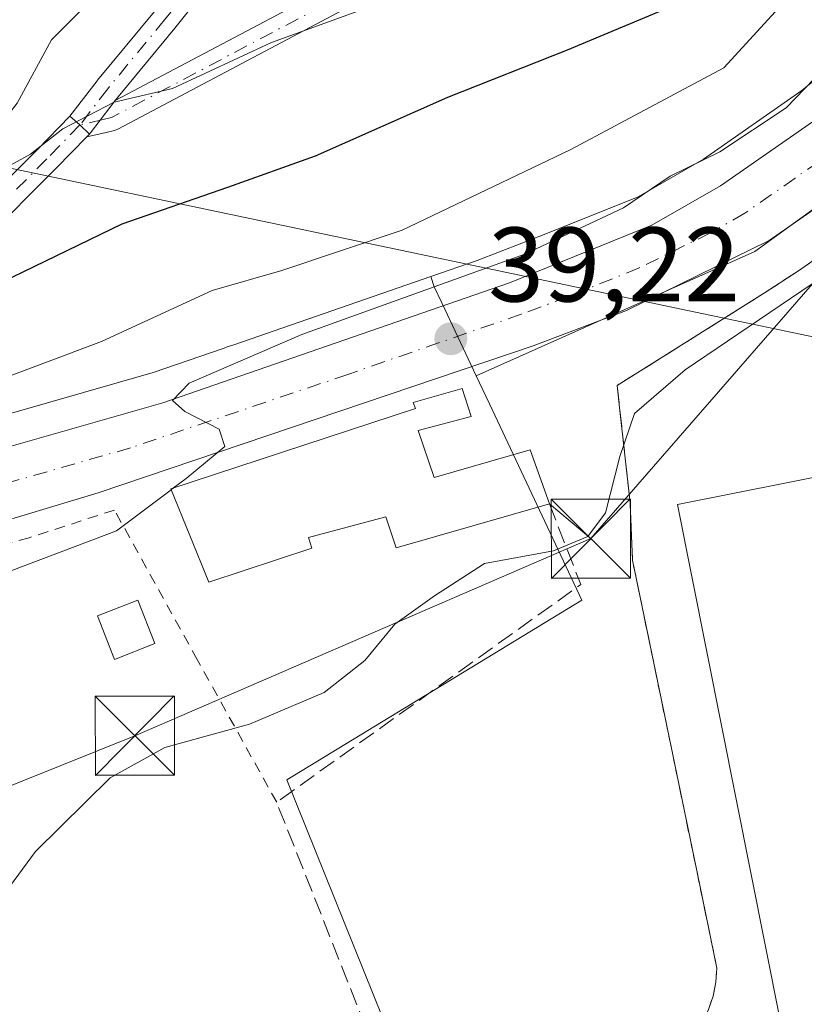
# Model space of a CAD drawing. Units: metres. Extents: x 603091 to 606523, y 4791679 to 4794045.
# Drawn here: x 605326 to 605400, y 4792405 to 4792498 of the extents above; entities that cross this region are included whole.
import ezdxf

# ---------------------------------------------------------------- set-up
doc = ezdxf.new("R2010")
doc.units = ezdxf.units.M
doc.header["$MEASUREMENT"] = 0
for name, pattern in [('DGN Style 2', [1.6480167562047852, 0.988810053722871, -0.6592067024819142]), ('DGN Style 3', [2.307223458686699, 1.648016756204785, -0.6592067024819142]), ('DGN Style 4', [2.6384748266838614, 1.318413404963828, -0.6592067024819142, 0.001648016756204785, -0.6592067024819142])]:
    doc.linetypes.add(name, pattern=pattern)
for name, color, linetype, lineweight in [('Alambrada', 7, 'DGN Style 2', 0), ('Arbolado forestal CxS', 92, 'Continuous', 0), ('Camino Cxs', 7, 'Continuous', 0), ('Camino eje', 30, 'DGN Style 4', 13), ('Carretera de calzada única Cxs', 7, 'Continuous', 13), ('Carretera de calzada única eje', 7, 'DGN Style 4', 0), ('Conducción de hidrocarburos lineal', 6, 'DGN Style 3', 0), ('Curva de nivel maestra', 30, 'Continuous', 30), ('Curva de nivel normal', 30, 'Continuous', 0), ('Edificación Cxs', 1, 'Continuous', 13), ('Edificación industrial Cxs', 135, 'Continuous', 13), ('Núcleo urbano CxS', 7, 'Continuous', 0), ('Obra de contención lineal', 1, 'DGN Style 3', 13), ('Punto de cota en terreno', 7, 'Continuous', 0), ('Recinto industrial CxS', 135, 'Continuous', 0), ('Rótulo de punto de cota en terreno', 7, 'Continuous', 0), ('Tendido', 6, 'Continuous', 0), ('Torre de tendido puntual', 7, 'Continuous', 0), ('Valla', 7, 'DGN Style 2', 0), ('Vía urbana Cxs', 4, 'Continuous', 0)]:
    doc.layers.add(name, color=color, linetype=linetype, lineweight=lineweight)
doc.styles.add('Style-Arial', font='txt')

# ---------------------------------------------------------------- blocks, each defined once
blk = doc.blocks.new('*U10')
at = {"layer": 'Arbolado forestal CxS', "color": 92, "linetype": 'Continuous', "lineweight": 0}
blk.add_polyline3d([(605405.5241, 4792495.485900001, 39.91610000000219), (605400.2439000001, 4792491.121099999, 41.59320000000298), (605390.9221000001, 4792484.6261, 42.9149000000034), (605384.7251000004, 4792481.0645, 42.79240000000573), (605375.8249000004, 4792477.4727, 43.56720000000496), (605369.5027000001, 4792475.0361, 43.40140000000247), (605365.0906999996, 4792473.508099999, 43.37050000000454), (605346.4496999999, 4792467.052100001, 43.25380000000587), (605345.8141000001, 4792466.8687, 43.35460000000603), (605345.5515000002, 4792466.7411, 43.36250000000291), (605338.8268999998, 4792464.4121, 43.91340000000491), (605312.1662999997, 4792456.803300001, 46.14019999999437), (605291.8340999996, 4792451.4485, 44.58890000000247), (605282.3196999999, 4792449.138900001, 44.4097000000038), (605266.0251000002, 4792446.809699999, 43.50539999999455), (605245.6886999998, 4792456.312100001, 47.16250000000582), (605231.1722999997, 4792460.367500001, 50.00780000000668)], dxfattribs=at)
blk = doc.blocks.new('5PATER')
at = {"layer": 'Punto de cota en terreno', "linetype": 'Continuous', "lineweight": 0}
h = blk.add_hatch(color=51, dxfattribs=at)
edge = h.paths.add_edge_path()
edge.add_ellipse((0, 0), major_axis=(-0.1095731443231308, -0.1110710700762829), ratio=0.9994222409660322, start_angle=0, end_angle=360)
blk = doc.blocks.new('*U32')
at = {"layer": 'Carretera de calzada única Cxs', "color": 7, "linetype": 'Continuous', "lineweight": 13}
for points in [[(605406.1601, 4792483.190099999, 37.85409999999683), (605397.1501000002, 4792476.9301, 38.27409999999509), (605383.6401000004, 4792470.300100001, 38.98070000000007), (605374.7901, 4792466.960100001, 39.24920000000566), (605333.6001000004, 4792453.040100001, 40.82829999999376), (605312.8300999999, 4792446.780099999, 44.77360000000044), (605293.4401000004, 4792442.030099999, 45.85309999999299), (605251.8000999996, 4792432.390100001, 43.28329999999551), (605249.8580999998, 4792431.9386, 43.23789999999281), (605249.8350000001, 4792431.9332, 43.23579999999492), (605249.8301999997, 4792431.9321, 43.23540000000503), (605247.8432999998, 4792431.470100001, 42.91950000000361), (605246.2690000003, 4792431.098400001, 42.95759999999427), (605212.1401000004, 4792423.040100001, 43.80310000000463), (605181.3701, 4792416.620100001, 45.02539999999863), (605174.9901000002, 4792416.370100001, 44.60330000000249), (605168.3601000002, 4792416.2501, 44.12600000000384), (605161.2301000003, 4792416.7501, 44.27740000000631), (605146.5900999998, 4792418.130100001, 44.16640000000189), (605136.4600999998, 4792419.130100001, 44.95639999999548)], [(605030.2301000003, 4792439.880100001, 43.3073000000004), (605144.2100999998, 4792425.130100001, 47.47010000000591), (605160.7301000003, 4792423.130100001, 44.52680000000692), (605168.3601000002, 4792422.7501, 44.51009999999951), (605180.4901000002, 4792423.380100001, 45.09170000000449), (605209.6401000004, 4792429.2601, 45.92710000000079), (605238.1601, 4792435.890100001, 47.8405999999959), (605253.7805000005, 4792439.135299999, 42.61460000000079), (605254.3300999999, 4792439.270099999, 42.60340000000724), (605257.0201000003, 4792439.9101, 42.54630000000179), (605292.5701000001, 4792448.540100001, 46.12230000000272), (605312.9600999998, 4792453.9101, 42.30969999999797), (605339.7301000003, 4792461.550100001, 40.98200000000361), (605372.5601000005, 4792472.920100001, 40.34179999999469), (605386.0401, 4792478.360099999, 39.55289999999513), (605392.5301000001, 4792482.090100001, 39.34789999999339), (605402.0601000005, 4792488.7301, 39.36680000000342)]]:
    blk.add_polyline3d(points, dxfattribs=at)
blk = doc.blocks.new('5TTEND')
at = {"layer": 'Conducción de hidrocarburos lineal', "color": 7, "linetype": 'Continuous', "lineweight": 0}
for p, q in [((-0.375, 0.3754), (0.375, -0.3746)), ((0.3720000000000001, 0.3784000000000001), (-0.3720000000000001, -0.3776))]:
    blk.add_line(p, q, dxfattribs=at)
at = {"layer": 'Conducción de hidrocarburos lineal', "color": 7, "linetype": 'Continuous', "lineweight": 0, "flags": 128}
blk.add_lwpolyline([(-0.375, -0.3746), (0.375, -0.3746), (0.375, 0.3754), (-0.375, 0.3754), (-0.3720000000000001, -0.3776)], dxfattribs=at)

msp = doc.modelspace()

# ---------------------------------------------------------------- linework, layer by layer
at = {"layer": 'Alambrada', "color": 7, "linetype": 'DGN Style 2', "lineweight": 0}
msp.add_polyline3d([(605350.5100999996, 4792423.7401, 35.65210000000661), (605342.9901000002, 4792437.2601, 37.13899999999558), (605335.1501000002, 4792451.4001, 41.0228999999963), (605327.0601000005, 4792448.790100001, 46.29750000000058), (605309.6801000005, 4792443.940099999, 45.95889999999781), (605286.2401000002, 4792438.440099999, 46.99370000000636), (605289.9801000003, 4792428.690099999, 42.88090000000375), (605296.1201, 4792422.300100001, 41.09859999999753), (605274.2901, 4792416.520099999, 45.34829999999783)], dxfattribs=at)
at = {"layer": 'Arbolado forestal CxS', "color": 92, "linetype": 'Continuous', "lineweight": 0}
for points in [[(605405.5241, 4792495.485900001, 39.91610000000219), (605400.2439000001, 4792491.121099999, 41.59320000000298), (605390.9221000001, 4792484.6261, 42.9149000000034), (605384.7251000004, 4792481.0645, 42.79240000000573), (605375.8249000004, 4792477.4727, 43.56720000000496), (605369.5027000001, 4792475.0361, 43.40140000000247), (605365.0906999996, 4792473.508099999, 43.37050000000454)], [(605365.0906999996, 4792473.508099999, 43.37050000000454), (605346.4496999999, 4792467.052100001, 43.25380000000587), (605345.8141000001, 4792466.8687, 43.35460000000603), (605345.5515000002, 4792466.7411, 43.36250000000291), (605338.8268999998, 4792464.4121, 43.91340000000491), (605312.1662999997, 4792456.803300001, 46.14019999999437), (605291.8340999996, 4792451.4485, 44.58890000000247), (605282.3196999999, 4792449.138900001, 44.4097000000038), (605266.0251000002, 4792446.809699999, 43.50539999999455), (605245.6886999998, 4792456.312100001, 47.16250000000582), (605231.1722999997, 4792460.367500001, 50.00780000000668), (605219.4610000001, 4792462.462300001, 49.73339999999735), (605216.6248000005, 4792462.969599999, 50.14509999999427), (605209.8775000004, 4792464.1765, 51.54069999999774), (605208.3702999996, 4792463.972899999, 51.33809999999357), (605191.0323000001, 4792461.6325, 48.3466000000044), (605181.8733000001, 4792461.1985, 48.80479999999807), (605176.2049000004, 4792466.429099999, 49.28089999999793), (605169.6675000006, 4792473.4047, 50.26859999999579), (605160.5091000004, 4792479.0733, 51.20190000000002), (605148.7373000003, 4792479.945699999, 51.55650000000605), (605149.6095000004, 4792485.614700001, 52.04869999999937), (605131.7346999999, 4792489.100099999, 53.00440000000526)]]:
    msp.add_polyline3d(points, dxfattribs=at)
at = {"layer": 'Camino Cxs', "color": 7, "linetype": 'Continuous', "lineweight": 0, "extrusion": (0.811830772510728, 0.5756820004971047, 0.09757577111294811), "elevation": 3250382.066819725, "flags": 128}
msp.add_lwpolyline([(3559193.343633074, -318619.5786914112), (3559194.573352629, -318617.282333418), (3559195.789860005, -318614.2379057102)], dxfattribs=at)
msp.add_lwpolyline([(3559193.343633074, -318619.5786914112), (3559194.573352629, -318617.282333418), (3559195.789860005, -318614.2379057102)], dxfattribs=at)
at = {"layer": 'Camino Cxs', "color": 7, "linetype": 'Continuous', "lineweight": 0, "extrusion": (-0.2476964961065424, -0.2536380964047222, 0.9350476789280483), "elevation": -1365440.56213116, "flags": 128}
msp.add_lwpolyline([(-2915324.922722565, 3601500.955992465), (-2915324.922722565, 3601501.345249001)], dxfattribs=at)
msp.add_lwpolyline([(-2915324.922722565, 3601500.955992465), (-2915324.922722565, 3601501.345249001)], dxfattribs=at)
at = {"layer": 'Camino Cxs', "color": 7, "linetype": 'Continuous', "lineweight": 0}
for points in [[(605335.2282999996, 4792490.159200001, 64.73330000000715), (605356.6875999998, 4792501.52, 71.9027999999962), (605371.4222999997, 4792512.894400001, 68.46369999999297), (605380.0055999998, 4792533.442299999, 61.3862999999983), (605381.6218999998, 4792538.462200001, 63.40640000000712), (605385.5959999999, 4792550.8058, 78.14449999999488), (605389.4157999996, 4792562.669299999, 81.29750000000058), (605389.4197000006, 4792562.6834, 81.28590000000258), (605389.4301000005, 4792562.7301, 81.24950000000536), (605389.4590999996, 4792562.7871, 81.1935999999987), (605389.5372000001, 4792562.940500001, 81.04429999999411), (605395.6201, 4792574.890100001, 61.23119999999471), (605404.0201000003, 4792588.780099999, 66.01290000000154)], [(605406.1901000004, 4792587.530099999, 66.05599999999686), (605397.8000999996, 4792573.670100001, 59.81020000000717), (605391.7901, 4792561.870100001, 79.52969999999914), (605391.5795, 4792561.226, 79.55839999999444), (605391.4495999999, 4792560.828700001, 79.57159999999567), (605387.9758000001, 4792550.0396, 76.20309999999881), (605384.0016000001, 4792537.696000001, 63.13069999999425), (605382.3691999996, 4792532.626, 61.22000000000116), (605382.3539000005, 4792532.581599999, 61.20990000000165), (605382.3327000003, 4792532.5273, 61.19759999999951), (605373.6015, 4792511.625299999, 65.60830000000715), (605373.5016000001, 4792511.434400001, 65.42419999999402), (605373.3704000004, 4792511.263499999, 65.28729999999632), (605373.2119000005, 4792511.1176, 65.20100000000093), (605358.1308000004, 4792499.4758, 69.49700000000303), (605357.9918999998, 4792499.3828, 69.71910000000207), (605357.9517999999, 4792499.3606, 69.78609999999753), (605335.4622, 4792487.454399999, 58.32859999999346), (605335.3048, 4792487.384500001, 58.35279999999329), (605335.1624999996, 4792487.3421, 58.39380000000529), (605334.3552000001, 4792487.152899999, 58.66809999999532), (605332.5256000003, 4792486.723999999, 59.24099999999453)], [(605348.2626999998, 4792506.2664, 79.58920000000217), (605340.8745999997, 4792497.031500001, 76.2893999999942), (605335.4960000003, 4792490.507900001, 65.20119999999588), (605335.2282999996, 4792490.159200001, 64.73330000000715), (605333.8074000003, 4792488.3084, 61.5), (605332.8832, 4792487.104599999, 59.4487999999983), (605332.8772, 4792487.096700001, 59.44379999999364), (605332.7799000005, 4792486.984400001, 59.37900000000081), (605331.8858000003, 4792487.857899999, 61.6643999999942), (605330.9397999998, 4792488.678400001, 64.69430000000284), (605333.5262000002, 4792492.047499999, 71.99910000000091), (605333.5532999998, 4792492.081499999, 72.04709999999614), (605338.9347000001, 4792498.6085, 78.60649999999441)], [(605348.2626999998, 4792506.2664, 79.58920000000217), (605340.8745999997, 4792497.031500001, 76.2893999999942), (605335.4960000003, 4792490.507900001, 65.20119999999588), (605335.2282999996, 4792490.159200001, 64.73330000000715)], [(605357.9517999999, 4792499.3606, 69.78609999999753), (605335.4622, 4792487.454399999, 58.32859999999346), (605335.3048, 4792487.384500001, 58.35279999999329), (605335.1624999996, 4792487.3421, 58.39380000000529), (605334.3552000001, 4792487.152899999, 58.66809999999532), (605332.5256000003, 4792486.723999999, 59.24109999999928), (605332.7799000005, 4792486.984400001, 59.37900000000081), (605332.8772, 4792487.096700001, 59.44379999999364), (605332.8832, 4792487.104599999, 59.4487999999983), (605333.8074000003, 4792488.3084, 61.5), (605335.2282999996, 4792490.159200001, 64.73330000000715), (605356.6875999998, 4792501.52, 71.9027999999962)], [(605330.9397999998, 4792488.678400001, 64.69430000000284), (605333.5262000002, 4792492.047499999, 71.99910000000091), (605333.5532999998, 4792492.081499999, 72.04709999999614), (605338.9347000001, 4792498.6085, 78.60649999999441)], [(605332.7799000005, 4792486.984400001, 59.37900000000081), (605332.8772, 4792487.096700001, 59.44379999999364), (605332.8832, 4792487.104599999, 59.4487999999983), (605333.8074000003, 4792488.3084, 61.5), (605335.2282999996, 4792490.159200001, 64.73330000000715)], [(605332.7799000005, 4792486.984400001, 59.37900000000081), (605332.8772, 4792487.096700001, 59.44379999999364), (605332.8832, 4792487.104599999, 59.4487999999983), (605333.8074000003, 4792488.3084, 61.5), (605335.2282999996, 4792490.159200001, 64.73330000000715)], [(605253.7243999997, 4792445.0551, 43.75209999999788), (605257.7446999997, 4792447.363500001, 47.26910000000498), (605257.9440000001, 4792447.455700001, 47.40549999999348), (605263.9016000004, 4792449.574100001, 53.12219999999797), (605264.0366000002, 4792449.613700001, 53.21159999999509), (605277.6354, 4792452.782299999, 59.42130000000179), (605286.8706999999, 4792455.3838, 61.0853999999963), (605294.8777000001, 4792459.645600001, 65.08689999999478), (605298.5789000001, 4792462.3259, 66.10009999999602), (605305.3995000003, 4792468.752900001, 68.33629999999539), (605305.4532000005, 4792468.8007, 68.34100000000035), (605305.5268000001, 4792468.857899999, 68.34249999999884), (605313.0675999997, 4792474.2819, 67.66680000000633), (605313.1807000004, 4792474.3543, 67.67369999999937), (605321.1068000002, 4792478.7722, 66.43379999999888), (605327.8570999998, 4792485.522500001, 62.58930000000692), (605330.9397999998, 4792488.678400001, 64.69430000000284)], [(605321.1068000002, 4792478.7722, 66.43379999999888), (605327.8570999998, 4792485.522500001, 62.58930000000692), (605330.9397999998, 4792488.678400001, 64.69430000000284), (605331.8858000003, 4792487.857899999, 61.6643999999942), (605332.7799000005, 4792486.984400001, 59.37900000000081), (605332.5256000003, 4792486.723999999, 59.24109999999928), (605329.6355999997, 4792483.7654, 59.23829999999725), (605322.7511999998, 4792476.881200001, 64.87630000000354)], [(605332.5256000003, 4792486.723999999, 59.24099999999453), (605329.6355999997, 4792483.7654, 59.23829999999725), (605322.7511999998, 4792476.881200001, 64.87630000000354), (605322.6708000004, 4792476.807600001, 64.8926000000065), (605322.4841, 4792476.6779, 64.9719999999943), (605314.4691000005, 4792472.2104, 65.51290000000154), (605307.0537999999, 4792466.876599999, 65.1255999999994), (605300.2346999999, 4792460.451199999, 61.8804999999993), (605300.1810999997, 4792460.4034, 61.87029999999504), (605300.1107000001, 4792460.3485, 61.86770000000251), (605296.2742999997, 4792457.5703, 61.37320000000182), (605296.1661, 4792457.500200001, 61.32249999999476), (605296.1283999998, 4792457.4793, 61.31110000000626), (605287.9264000002, 4792453.113700001, 57.80310000000463), (605287.7666999997, 4792453.042500001, 57.75470000000496), (605287.6780000003, 4792453.013900001, 57.74300000000221), (605278.2852999996, 4792450.368100001, 54.86810000000696), (605278.2298999997, 4792450.353900001, 54.85319999999774), (605264.6725000005, 4792447.194900001, 49.45149999999558), (605258.8919000002, 4792445.139400001, 45.28170000000682), (605255.0259999996, 4792442.919600001, 42.94449999999779)]]:
    msp.add_polyline3d(points, dxfattribs=at)
at = {"layer": 'Camino eje', "color": 30, "linetype": 'DGN Style 4', "lineweight": 13}
for points in [[(605351.8126999997, 4792638.3223, 117.921199999997), (605353.9293000001, 4792627.606500001, 116.1343000000052), (605355.1734999996, 4792615.143100001, 102.7253000000055), (605355.3000999996, 4792614.4451, 100.5495999999985), (605355.4294999996, 4792612.5799, 95.07799999999406), (605355.9600999998, 4792604.925100001, 86.96110000000044), (605355.9101, 4792600.895099999, 86.83640000000014), (605355.8601000002, 4792596.690099999, 90.05580000000191), (605354.1901000004, 4792588.9001, 102.8313000000053), (605353.5800999999, 4792585.090100001, 103.091499999995), (605352.9351000005, 4792581.040100001, 102.7520999999979), (605348.6355, 4792562.3781, 95.27409999999509), (605347.8419000005, 4792552.588500001, 93.07110000000102), (605348.6993000006, 4792545.426899999, 89.20859999999811), (605352.5093, 4792533.7851, 79.44210000000021), (605355.2610999999, 4792525.106699999, 81.86320000000705), (605356.0438999999, 4792523.091600001, 80.86560000000463), (605356.0438999999, 4792516.604900001, 80.023199999996), (605347.3126999997, 4792507.0799, 80.482600000003), (605339.9042999997, 4792497.819499999, 77.77610000000277), (605334.5176999997, 4792491.2863, 68.42999999999302), (605331.8857000005, 4792487.857899999, 61.66449999999895)], [(605390.6101000002, 4792562.300100001, 80.47400000000198), (605386.7858999996, 4792550.422700001, 77.24039999999513), (605382.8117000004, 4792538.079100001, 63.2048000000068), (605381.1793000001, 4792533.009099999, 61.30659999999625), (605372.4480999997, 4792512.107100001, 67.1762000000017), (605357.3668999998, 4792500.465299999, 71.0173000000068), (605334.8772999998, 4792488.5591, 61.27999999999884), (605334.0698999995, 4792488.369899999, 61.45789999999397), (605331.8857000005, 4792487.857899999, 61.66449999999895)], [(605331.8857000005, 4792487.857899999, 61.66449999999895), (605328.7465000004, 4792484.644099999, 60.96219999999448), (605321.8673, 4792477.765100001, 66.30319999999483), (605313.7975000005, 4792473.267100001, 66.79649999999674), (605306.2566999998, 4792467.8431, 67.1469999999972), (605299.3775000004, 4792461.360900001, 63.98919999999634), (605295.5411, 4792458.582699999, 63.16969999999856), (605287.3391000004, 4792454.2171, 59.46420000000217), (605277.9463000001, 4792451.5713, 57.21649999999499), (605264.3202999998, 4792448.396299999, 51.19079999999667), (605258.3671000004, 4792446.2795, 46.34480000000622), (605253.2905000001, 4792443.364499999, 43.04240000000573)]]:
    msp.add_polyline3d(points, dxfattribs=at)
at = {"layer": 'Carretera de calzada única Cxs', "color": 7, "linetype": 'Continuous', "lineweight": 13}
for points in [[(605257.0201000003, 4792439.9101, 42.54630000000179), (605292.5701000001, 4792448.540100001, 46.12230000000272), (605312.9600999998, 4792453.9101, 42.30969999999797), (605339.7301000003, 4792461.550100001, 40.98200000000361), (605372.5601000005, 4792472.920100001, 40.34179999999469), (605386.0401, 4792478.360099999, 39.55289999999513), (605392.5301000001, 4792482.090100001, 39.34789999999339), (605402.0601000005, 4792488.7301, 39.36680000000342), (605407.5401, 4792493.2601, 38.2161999999953), (605411.0900999998, 4792496.780099999, 38.28310000000056), (605414.3601000002, 4792500.520099999, 39.03049999999348), (605420.1201, 4792507.970100001, 38.01059999999416), (605425.5250000004, 4792515.264599999, 37.17729999999574)], [(605406.1601, 4792483.190099999, 37.85409999999683), (605397.1501000002, 4792476.9301, 38.27409999999509), (605383.6401000004, 4792470.300100001, 38.98070000000007), (605374.7901, 4792466.960100001, 39.24920000000566), (605333.6001000004, 4792453.040100001, 40.82829999999376), (605312.8300999999, 4792446.780099999, 44.77360000000044), (605293.4401000004, 4792442.030099999, 45.85309999999299), (605251.8000999996, 4792432.390100001, 43.28329999999551), (605249.8580999998, 4792431.9386, 43.23789999999281)]]:
    msp.add_polyline3d(points, dxfattribs=at)
at = {"layer": 'Carretera de calzada única eje', "color": 7, "linetype": 'DGN Style 4', "lineweight": 0}
msp.add_polyline3d([(605404.1101000002, 4792485.960100001, 37.75380000000587), (605399.6001000004, 4792482.8301, 38.02370000000519), (605394.8400999998, 4792479.5101, 38.44449999999779), (605391.5900999998, 4792477.640100001, 38.31160000000091), (605384.8400999998, 4792474.3301, 39.00590000000375), (605378.1001000004, 4792471.610099999, 39.19310000000405), (605373.6700999998, 4792469.940099999, 39.55740000000515), (605357.2600999996, 4792464.2501, 40.14849999999569), (605336.6601, 4792457.290100001, 40.37459999999555), (605323.2801000001, 4792453.470100001, 41.48420000000624), (605312.8901000004, 4792450.340100001, 42.52430000000459), (605302.7001, 4792447.6601, 42.91689999999653), (605293.0000999998, 4792445.280099999, 44.49219999999332), (605273.6201, 4792440.5801, 42.33470000000671), (605259.0201000003, 4792437.200099999, 42.59810000000289), (605256.9496999999, 4792436.7159, 42.773199999996)], dxfattribs=at)
at = {"layer": 'Curva de nivel maestra', "color": 30, "linetype": 'Continuous', "lineweight": 30, "elevation": 50.00000000000001, "flags": 128}
msp.add_lwpolyline([(605242.6299999999, 4792460.460100001), (605251.6699999999, 4792459.2401), (605259.0499999998, 4792458.850099999), (605264.6100000005, 4792458.790100001), (605272.2999999998, 4792460.0601), (605278.2800000003, 4792461.1501), (605285.2400000002, 4792463.0701), (605290.3399999999, 4792462.4001), (605293.6500000004, 4792462.850099999), (605299.9000000004, 4792466.690099999), (605306.9000000004, 4792470.270099999), (605310.2300000006, 4792470.280099999), (605310.9699999997, 4792467.540100001), (605312.75, 4792467.4101), (605316.1799999997, 4792468.960100001), (605335.8700000001, 4792478.5101), (605345.8799999999, 4792481.9801), (605354.2000000002, 4792484.940099999), (605366.7199999997, 4792490.4901), (605378.04, 4792494.960100001), (605388.8399999999, 4792499.4901)], dxfattribs=at)
at = {"layer": 'Curva de nivel normal', "color": 30, "linetype": 'Continuous', "lineweight": 0, "flags": 128}
for points, elevation in [([(605240.1799999997, 4792455.26), (605251.7400000002, 4792453.67), (605260.5800000001, 4792452.930000001), (605265.3099999996, 4792452.24), (605271.0099999999, 4792452.859999999), (605274.5, 4792452.880000001), (605280.0300000003, 4792453.039999999), (605285.79, 4792452.27), (605291.9199999999, 4792453.16), (605298.54, 4792455.529999999), (605304.6699999999, 4792456.359999999), (605313.79, 4792459.130000001), (605322.7199999997, 4792463.15), (605333.9299999997, 4792467.369999999), (605344.4100000003, 4792472.199999999), (605351, 4792474.07), (605362.3899999997, 4792477.890000001), (605378.3700000001, 4792485.52), (605392.8399999999, 4792493.27), (605401.9000000004, 4792503.16)], 45), ([(605332.3600000005, 4792499.08), (605329.2000000002, 4792495.930000001), (605325.9299999997, 4792489.92), (605323.6799999997, 4792487.050000001), (605318.3399999999, 4792485.25), (605302.8799999999, 4792481.609999999), (605296.8399999999, 4792481.07), (605291.6399999997, 4792482.609999999), (605285.3700000001, 4792482.57), (605277.9800000006, 4792479.67), (605271.0999999996, 4792478.34), (605260.1500000004, 4792476.970000001), (605237.0999999996, 4792477.02), (605218.7699999996, 4792478.800000001), (605211.9199999999, 4792478.58), (605208.1500000004, 4792479.180000001), (605204.2599999999, 4792481.060000001), (605201.3799999999, 4792483), (605197.2400000002, 4792485.49), (605191.9100000003, 4792490.65), (605187.29, 4792494.949999999), (605182.9500000002, 4792500.720000001)], 60), ([(605363.7000000002, 4792500.66), (605350.0300000003, 4792495.65), (605340.6399999997, 4792491.32), (605335.1299999999, 4792490), (605330.2599999999, 4792487.49), (605327.1900000004, 4792485.08), (605323.6600000003, 4792483.17), (605318.7000000002, 4792480.619999999), (605310.3099999996, 4792477.859999999), (605302.4600000001, 4792474.730000001), (605292.6500000004, 4792472.730000001), (605285.3799999999, 4792472.83), (605278.04, 4792470.92), (605271.3799999999, 4792468.51), (605263.79, 4792468.039999999), (605256.6799999997, 4792466.83), (605251.6799999997, 4792465.449999999), (605246.9299999997, 4792465.930000001), (605241.2699999996, 4792465.800000001)], 55), ([(605340.7536000004, 4792453.499700001), (605341.9400000004, 4792454.390000001), (605345.5999999996, 4792457.42), (605345.0700000003, 4792459.060000001), (605341.8200000003, 4792460.730000001), (605340.6399999997, 4792461.77), (605342.2400000002, 4792463.430000001), (605352.8899999997, 4792468.01), (605374.0199999996, 4792475.619999999), (605383.3600000005, 4792480.01), (605387.7599999999, 4792483.01), (605392.4800000006, 4792485.32), (605398.7400000002, 4792489.49), (605404.9199999999, 4792495.84)], 40), ([(605314.4199999999, 4792397.380000001), (605320.1100000005, 4792408.84), (605327.6799999997, 4792419.100000001), (605334.7300000006, 4792426.060000001), (605339.9100000003, 4792428.939999999), (605347.9500000002, 4792431.15), (605355.0099999999, 4792434.119999999), (605358.8600000005, 4792437.15), (605361.7100000001, 4792440.609999999), (605365.4500000002, 4792443.27), (605370.1799999997, 4792446.34), (605376.7199999997, 4792447.560000001), (605379.9600000001, 4792448.890000001), (605381.6399999997, 4792451.130000001), (605383.0099999999, 4792456.49), (605384.3899999997, 4792460.539999999), (605389.1799999997, 4792464.67), (605405.2199999997, 4792475.539999999)], 35), ([(605340.5162000004, 4792453.321599999), (605340.7536000004, 4792453.499700001)], 40), ([(605273.6695999998, 4792418.630799999), (605276.8399999999, 4792419.680000001), (605281.5300000003, 4792420.92), (605285.7100000001, 4792424.15), (605289.7100000001, 4792429.32), (605295.8399999999, 4792433.390000001), (605310.0700000003, 4792439.09), (605324.2300000006, 4792445.24), (605335.3300000001, 4792449.430000001), (605340.5162000004, 4792453.321599999)], 40)]:
    msp.add_lwpolyline(points, dxfattribs=dict(at, elevation=elevation))
at = {"layer": 'Edificación Cxs', "color": 1, "linetype": 'Continuous', "lineweight": 13, "elevation": 43.2526999999973, "flags": 128}
msp.add_lwpolyline([(605363.9200999998, 4792458.920100001), (605365.4200999998, 4792454.4801), (605374.5100999996, 4792457.110099999), (605376.3300999999, 4792451.9801), (605361.8201000001, 4792447.8201), (605360.8501000004, 4792450.770099999), (605353.5301000001, 4792448.800100001), (605353.8501000004, 4792447.8101), (605344.1001000004, 4792444.5701), (605340.4801000003, 4792453.4101), (605363.6501000002, 4792461.0101), (605363.4401000004, 4792461.590100001), (605368.0800999999, 4792462.9101), (605368.9401000004, 4792460.2501)], close=True, dxfattribs=at)
at = {"layer": 'Edificación Cxs', "color": 1, "linetype": 'Continuous', "lineweight": 13}
for points in [[(605376.3300999999, 4792451.9801, 38.75049999999464), (605361.8201000001, 4792447.8201, 40.01230000000214), (605360.8501000004, 4792450.770099999, 43.03040000000328), (605353.5301000001, 4792448.800100001, 42.76200000000244), (605353.8501000004, 4792447.8101, 41.80199999999604), (605344.1001000004, 4792444.5701, 40.40020000000368), (605340.4801000003, 4792453.4101, 41.71180000000459), (605363.6501000002, 4792461.0101, 41.62900000000081), (605363.4401000004, 4792461.590100001, 41.27340000000549), (605368.0800999999, 4792462.9101, 40.04589999999735), (605368.9401000004, 4792460.2501, 40.18110000000161), (605363.9200999998, 4792458.920100001, 42.92149999999674)], [(605363.9200999998, 4792458.920100001, 42.92149999999674), (605365.4200999998, 4792454.4801, 43.25269999999728), (605374.5100999996, 4792457.110099999, 39.09070000000065), (605376.3300999999, 4792451.9801, 38.75049999999464)], [(605338.9801000003, 4792438.770099999, 38.03500000000349), (605335.1401000004, 4792437.270099999, 37.48679999999877), (605333.5301000001, 4792441.4001, 41.90050000000338), (605337.3701, 4792442.880100001, 40.53560000000289), (605338.9801000003, 4792438.770099999, 38.03500000000349)]]:
    msp.add_polyline3d(points, dxfattribs=at)
msp.add_3dface([(605338.9801000003, 4792438.770099999, 41.90050000000338), (605335.1401000004, 4792437.270099999, 41.90050000000338), (605333.5301000001, 4792441.4001, 41.90050000000338), (605337.3701, 4792442.880100001, 41.90050000000338)], dxfattribs=at)
at = {"layer": 'Edificación industrial Cxs', "color": 135, "linetype": 'Continuous', "lineweight": 13}
msp.add_polyline3d([(605424.3800999997, 4792408.3201, 36.01870000000054), (605398.1700999998, 4792403.110099999, 35.4036000000051), (605388.4600999998, 4792451.920100001, 35.85370000000694), (605414.6700999998, 4792457.130100001, 34.67320000000473), (605424.3800999997, 4792408.3201, 36.01870000000054)], dxfattribs=at)
msp.add_3dface([(605424.3800999997, 4792408.3201, 36.01870000000054), (605398.1700999998, 4792403.110099999, 36.01870000000054), (605388.4600999998, 4792451.920100001, 36.01870000000054), (605414.6700999998, 4792457.130100001, 36.01870000000054)], dxfattribs=at)
at = {"layer": 'Núcleo urbano CxS', "color": 7, "linetype": 'Continuous', "lineweight": 0}
for points in [[(605514.3573000003, 4792630.412500001, 35.9314000000013), (605481.2673000004, 4792583.607899999, 33.50939999999537), (605448.1668999996, 4792535.678900001, 34.10330000000249), (605428.9733999996, 4792507.943399999, 35.62579999999434), (605413.7333000004, 4792488.893300001, 36.85880000000179), (605395.7945999998, 4792475.875800001, 38.19100000000617), (605369.4034000002, 4792464.1008, 39.33179999999993)], [(605514.3573000003, 4792630.412500001, 35.9314000000013), (605481.2673000004, 4792583.607899999, 33.50939999999537), (605448.1668999996, 4792535.678900001, 34.10330000000249), (605428.9733999996, 4792507.943399999, 35.62579999999434), (605413.7333000004, 4792488.893300001, 36.85880000000179), (605395.7945999998, 4792475.875800001, 38.19100000000617), (605369.4034000002, 4792464.1008, 39.33179999999993)], [(605413.7333000004, 4792488.893300001, 36.85880000000179), (605395.7945999998, 4792475.875800001, 38.19100000000617), (605369.4034000002, 4792464.1008, 39.33179999999993), (605366.1807000004, 4792470.9473, 41.6247000000003), (605366.1403000001, 4792471.033299999, 41.67960000000312), (605365.4338999996, 4792472.5339, 42.66529999999329), (605365.0906999996, 4792473.508099999, 43.37050000000454), (605369.5027000001, 4792475.0361, 43.40140000000247), (605375.8249000004, 4792477.4727, 43.56720000000496), (605384.7251000004, 4792481.0645, 42.79240000000573), (605390.9221000001, 4792484.6261, 42.9149000000034), (605400.2439000001, 4792491.121099999, 41.59320000000298), (605405.5241, 4792495.485900001, 39.91610000000219)], [(605405.5241, 4792495.485900001, 39.91610000000219), (605400.2439000001, 4792491.121099999, 41.59320000000298), (605390.9221000001, 4792484.6261, 42.9149000000034), (605384.7251000004, 4792481.0645, 42.79240000000573), (605375.8249000004, 4792477.4727, 43.56720000000496), (605369.5027000001, 4792475.0361, 43.40140000000247), (605365.0906999996, 4792473.508099999, 43.37050000000454)], [(605365.0906999996, 4792473.508099999, 43.37050000000454), (605346.4496999999, 4792467.052100001, 43.25380000000587), (605345.8141000001, 4792466.8687, 43.35460000000603), (605345.5515000002, 4792466.7411, 43.36250000000291), (605338.8268999998, 4792464.4121, 43.91340000000491), (605312.1662999997, 4792456.803300001, 46.14019999999437), (605291.8340999996, 4792451.4485, 44.58890000000247), (605282.3196999999, 4792449.138900001, 44.4097000000038), (605266.0251000002, 4792446.809699999, 43.50539999999455), (605245.6886999998, 4792456.312100001, 47.16250000000582), (605231.1722999997, 4792460.367500001, 50.00780000000668), (605219.4610000001, 4792462.462300001, 49.73339999999735), (605216.6248000005, 4792462.969599999, 50.14509999999427), (605209.8775000004, 4792464.1765, 51.54069999999774), (605208.3702999996, 4792463.972899999, 51.33809999999357), (605191.0323000001, 4792461.6325, 48.3466000000044), (605181.8733000001, 4792461.1985, 48.80479999999807), (605176.2049000004, 4792466.429099999, 49.28089999999793), (605169.6675000006, 4792473.4047, 50.26859999999579), (605160.5091000004, 4792479.0733, 51.20190000000002), (605148.7373000003, 4792479.945699999, 51.55650000000605), (605149.6095000004, 4792485.614700001, 52.04869999999937), (605131.7346999999, 4792489.100099999, 53.00440000000526)], [(605362.3828999996, 4792398.763499999, 32.31170000000566), (605351.4833000004, 4792425.8795, 34.77030000000377), (605379.3888999998, 4792442.886499999, 34.05329999999958), (605370.6539000003, 4792461.444300001, 38.93260000000009), (605369.4034000002, 4792464.1008, 39.33179999999993), (605395.7945999998, 4792475.875800001, 38.19100000000617), (605413.7333000004, 4792488.893300001, 36.85880000000179)], [(605231.1722999997, 4792460.367500001, 50.00780000000668), (605245.6886999998, 4792456.312100001, 47.16250000000582), (605266.0251000002, 4792446.809699999, 43.50539999999455), (605282.3196999999, 4792449.138900001, 44.4097000000038), (605291.8340999996, 4792451.4485, 44.58890000000247), (605312.1662999997, 4792456.803300001, 46.14019999999437), (605338.8268999998, 4792464.4121, 43.91340000000491), (605345.5515000002, 4792466.7411, 43.36250000000291), (605345.8141000001, 4792466.8687, 43.35460000000603), (605346.4496999999, 4792467.052100001, 43.25380000000587), (605365.0906999996, 4792473.508099999, 43.37050000000454), (605365.4338999996, 4792472.5339, 42.66529999999329), (605366.1403000001, 4792471.033299999, 41.67960000000312), (605366.1807000004, 4792470.9473, 41.6247000000003), (605369.4034000002, 4792464.1008, 39.33179999999993), (605370.6539000003, 4792461.444300001, 38.93260000000009), (605379.3888999998, 4792442.886499999, 34.05329999999958), (605351.4833000004, 4792425.8795, 34.77030000000377), (605362.3828999996, 4792398.763499999, 32.31170000000566)], [(605365.0906999996, 4792473.508099999, 43.37050000000454), (605365.4338999996, 4792472.5339, 42.66529999999329), (605366.1403000001, 4792471.033299999, 41.67960000000312), (605366.1807000004, 4792470.9473, 41.6247000000003), (605369.4034000002, 4792464.1008, 39.33179999999993)], [(605365.0906999996, 4792473.508099999, 43.37050000000454), (605365.4338999996, 4792472.5339, 42.66529999999329), (605366.1403000001, 4792471.033299999, 41.67960000000312), (605366.1807000004, 4792470.9473, 41.6247000000003), (605369.4034000002, 4792464.1008, 39.33179999999993)], [(605369.4034000002, 4792464.1008, 39.33179999999993), (605370.6539000003, 4792461.444300001, 38.93260000000009), (605379.3888999998, 4792442.886499999, 34.05329999999958), (605351.4833000004, 4792425.8795, 34.77030000000377), (605362.3828999996, 4792398.763499999, 32.31170000000566), (605356.5663000002, 4792398.894500001, 32.84780000000319), (605339.2238999996, 4792389.4981, 33.15810000000056), (605344.8766999999, 4792351.5317, 31.42059999999765), (605327.6574999997, 4792349.683900001, 31.68949999999313), (605299.9775, 4792330.6171, 32.35319999999774), (605271.0685000002, 4792319.545499999, 33.50149999999849), (605271.5608000001, 4792313.387800001, 33.03260000000591), (605272.2978999997, 4792304.1689, 32.41409999999451), (605289.1113999998, 4792282.093900001, 31.75070000000414), (605289.9401000004, 4792281.005899999, 31.72620000000461)], [(605369.4034000002, 4792464.1008, 39.33179999999993), (605370.6539000003, 4792461.444300001, 38.93260000000009), (605379.3888999998, 4792442.886499999, 34.05329999999958), (605351.4833000004, 4792425.8795, 34.77030000000377), (605362.3828999996, 4792398.763499999, 32.31170000000566), (605356.5663000002, 4792398.894500001, 32.84780000000319), (605339.2238999996, 4792389.4981, 33.15810000000056), (605344.8766999999, 4792351.5317, 31.42059999999765), (605327.6574999997, 4792349.683900001, 31.68949999999313), (605299.9775, 4792330.6171, 32.35319999999774), (605271.0685000002, 4792319.545499999, 33.50149999999849), (605271.5608000001, 4792313.387800001, 33.03260000000591), (605272.2978999997, 4792304.1689, 32.41409999999451), (605289.1113999998, 4792282.093900001, 31.75070000000414), (605289.9401000004, 4792281.005899999, 31.72620000000461)]]:
    msp.add_polyline3d(points, dxfattribs=at)
at = {"layer": 'Obra de contención lineal', "color": 1, "linetype": 'DGN Style 3', "lineweight": 13, "extrusion": (-0.04383918278663961, -0.0692650450793501, 0.9966345767545671), "elevation": -358449.9859440396, "flags": 128}
msp.add_lwpolyline([(-2051485.417698598, 4358554.539369455), (-2051478.824472645, 4358549.677993744), (-2051492.132190986, 4358516.741410851)], dxfattribs=at)
at = {"layer": 'Obra de contención lineal', "color": 1, "linetype": 'DGN Style 3', "lineweight": 13}
for points in [[(605450.0401, 4792533.1501, 34.61119999999937), (605427.9200999998, 4792501.8101, 35.68979999999283), (605425.6101000002, 4792498.590100001, 35.44379999999364), (605423.1801000005, 4792495.450099999, 35.8347999999969), (605420.6401000004, 4792492.4101, 36.1652000000031), (605417.9801000003, 4792489.470100001, 36.56570000000647), (605415.2200999996, 4792486.620100001, 36.72440000000643), (605412.3501000004, 4792483.880100001, 37.36350000000675), (605409.3901000004, 4792481.2501, 37.30240000000049), (605406.3201000001, 4792478.7301, 37.67549999999756), (605403.1700999998, 4792476.3301, 37.74039999999513), (605399.9200999998, 4792474.050100001, 37.72900000000664), (605396.6001000004, 4792471.890100001, 38.09829999999783), (605382.7500999998, 4792463.200099999, 38.84359999999288), (605383.9700999996, 4792452.0801, 37.84549999999581)], [(605262.9001000002, 4792369.5701, 40.15180000000692), (605268.0900999998, 4792369.210100001, 39.09260000000359), (605275.4501, 4792369.190099999, 40.04889999999432), (605281.3901000004, 4792370.350099999, 38.95149999999558), (605298.2200999996, 4792377.0701, 38.07779999999912), (605305.6001000004, 4792380.2601, 37.39109999999346), (605309.5500999996, 4792381.850099999, 36.83620000000519), (605309.9501, 4792381.9801, 36.63280000000668), (605350.6901000004, 4792394.890100001, 32.53519999999844), (605352.3701, 4792398.8201, 32.69310000000405), (605356.7100999998, 4792397.050100001, 32.67160000000149), (605360.6601, 4792398.140100001, 32.36749999999302), (605350.5100999996, 4792423.7401, 35.65210000000661)]]:
    msp.add_polyline3d(points, dxfattribs=at)
at = {"layer": 'Recinto industrial CxS', "color": 135, "linetype": 'Continuous', "lineweight": 0}
for points in [[(605383.9700999996, 4792452.0801, 37.84549999999581), (605382.9787999997, 4792461.1152, 38.49439999999595), (605382.7500999998, 4792463.200099999, 38.84359999999288), (605396.6001000004, 4792471.890100001, 38.09829999999783), (605399.9200999998, 4792474.050100001, 37.72900000000664), (605403.1700999998, 4792476.3301, 37.74039999999513), (605406.3201000001, 4792478.7301, 37.67549999999756), (605409.3901000004, 4792481.2501, 37.30240000000049), (605412.3501000004, 4792483.880100001, 37.36350000000675), (605415.2200999996, 4792486.620100001, 36.72440000000643), (605417.9801000003, 4792489.470100001, 36.56570000000647), (605420.6401000004, 4792492.4101, 36.1652000000031), (605423.1801000005, 4792495.450099999, 35.8347999999969), (605425.6101000002, 4792498.590100001, 35.44379999999364), (605427.9200999998, 4792501.8101, 35.68979999999283), (605450.0401, 4792533.1501, 34.61119999999937)], [(605391.4101, 4792404.130100001, 32.30620000000636), (605391.8300999999, 4792405.4001, 32.53789999999572), (605392.0900999998, 4792406.710100001, 32.80419999999867), (605392.1901000004, 4792408.050100001, 32.994200000001), (605390.5678000003, 4792415.8873, 33.17359999999462), (605384.2001, 4792446.6501, 39.87780000000203), (605383.9700999996, 4792452.0801, 37.84549999999581), (605382.9787999997, 4792461.1152, 38.49439999999595), (605382.7500999998, 4792463.200099999, 38.84359999999288), (605396.6001000004, 4792471.890100001, 38.09829999999783), (605399.9200999998, 4792474.050100001, 37.72900000000664), (605403.1700999998, 4792476.3301, 37.74039999999513)], [(605390.8300999999, 4792402.920100001, 32.14100000000326), (605391.4101, 4792404.130100001, 32.30620000000636), (605391.8300999999, 4792405.4001, 32.53789999999572), (605392.0900999998, 4792406.710100001, 32.80419999999867), (605392.1901000004, 4792408.050100001, 32.994200000001), (605390.5678000003, 4792415.8873, 33.17359999999462), (605384.2001, 4792446.6501, 39.87780000000203), (605383.9700999996, 4792452.0801, 37.84549999999581)]]:
    msp.add_polyline3d(points, dxfattribs=at)
at = {"layer": 'Tendido', "color": 6, "linetype": 'Continuous', "lineweight": 0, "extrusion": (-0.05569581764311497, 0.04647357770759976, 0.9973656212603885), "elevation": 189044.1082369166, "flags": 128}
msp.add_lwpolyline([(-4067550.291236049, -2598725.348611854), (-4067550.291236049, -2598720.2106426)], dxfattribs=at)
at = {"layer": 'Tendido', "color": 6, "linetype": 'Continuous', "lineweight": 0}
for points in [[(605380.2647000002, 4792448.697000001, 39.12320000000182), (605412.4778000005, 4792485.738800001, 37.39169999999285), (605424.3179000001, 4792516.9597, 39.07150000000547), (605433.8701, 4792563.270099999, 38.95279999999912)], [(605414.3288000004, 4792465.062799999, 33.43129999999655), (605258.7599999999, 4792497.76, 83.53500000000349), (605027.4543000003, 4792409.341399999, 39.98010000000068), (604999.5672000004, 4792326.4738, 40.67949999999837), (604838.7999999998, 4792377.060000001, 37.27529999999388), (604678.4000000004, 4792426.609999999, 31.25930000000517), (604481.3700000001, 4792487.24, 29.67280000000028)], [(605380.2647000002, 4792448.697000001, 39.12320000000182), (605337.0713999998, 4792430.0439, 35.5393999999942), (605302.0140000005, 4792415.954800001, 37.61359999999695), (605261.9165000003, 4792400.6362, 44.55180000000109)]]:
    msp.add_polyline3d(points, dxfattribs=at)
at = {"layer": 'Valla', "color": 7, "linetype": 'DGN Style 2', "lineweight": 0}
msp.add_polyline3d([(605360.6601, 4792398.140100001, 32.36749999999302), (605363.2901, 4792397.2301, 31.892399999997), (605375.0100999996, 4792396.7301, 32.20970000000671), (605383.5000999998, 4792397.540100001, 31.47349999999278), (605384.7901, 4792397.890100001, 31.54429999999411), (605386.0401, 4792398.390100001, 31.63479999999981), (605387.2001, 4792399.040100001, 31.74409999999625), (605388.2801000001, 4792399.840100001, 31.80869999999413), (605389.2600999996, 4792400.7601, 31.88710000000719), (605390.1101000002, 4792401.790100001, 32.00650000000314), (605390.8300999999, 4792402.920100001, 32.14100000000326), (605391.4101, 4792404.130100001, 32.30620000000636), (605391.8300999999, 4792405.4001, 32.53789999999572), (605392.0900999998, 4792406.710100001, 32.80419999999867), (605392.1901000004, 4792408.050100001, 32.994200000001), (605384.2001, 4792446.6501, 39.87780000000203), (605383.9700999996, 4792452.0801, 37.84549999999581)], dxfattribs=at)
at = {"layer": 'Vía urbana Cxs', "color": 4, "linetype": 'Continuous', "lineweight": 0, "extrusion": (-0.02257011176549205, -0.004486466322603327, 0.9997351957767765), "elevation": -35129.46529460725, "flags": 128}
msp.add_lwpolyline([(-4582407.057505008, 1527725.759194493), (-4582407.057505008, 1527752.489075675)], dxfattribs=at)

# ---------------------------------------------------------------- block references
at = {"layer": 'Arbolado forestal CxS', "color": 92, "linetype": 'Continuous', "lineweight": 0}
msp.add_blockref('*U10', (0, 0), dxfattribs=at)
at = {"layer": 'Carretera de calzada única Cxs', "color": 7, "linetype": 'Continuous', "lineweight": 13}
msp.add_blockref('*U32', (0, 0), dxfattribs=at)
at = {"layer": 'Punto de cota en terreno', "color": 7, "linetype": 'Continuous', "lineweight": 0, "xscale": 10, "yscale": 10, "zscale": 10}
msp.add_blockref('5PATER', (605367, 4792467.619999999, 39.22000000000116), dxfattribs=at)
at = {"layer": 'Torre de tendido puntual', "color": 7, "linetype": 'Continuous', "lineweight": 0, "xscale": 10, "yscale": 10, "zscale": 10}
for p in [(605380.2647000002, 4792448.697000001, 39.12320000000182), (605337.0713999998, 4792430.0439, 35.5393999999942)]:
    msp.add_blockref('5TTEND', p, dxfattribs=at)

# ---------------------------------------------------------------- texts
at = {"layer": 'Rótulo de punto de cota en terreno', "color": 7, "linetype": 'Continuous', "lineweight": 0, "style": 'Style-Arial'}
msp.add_text('39,22', height=7.000000000000002, dxfattribs=at).set_placement((605370.5278000003, 4792471.147800001))

doc.saveas('drawing.dxf')
